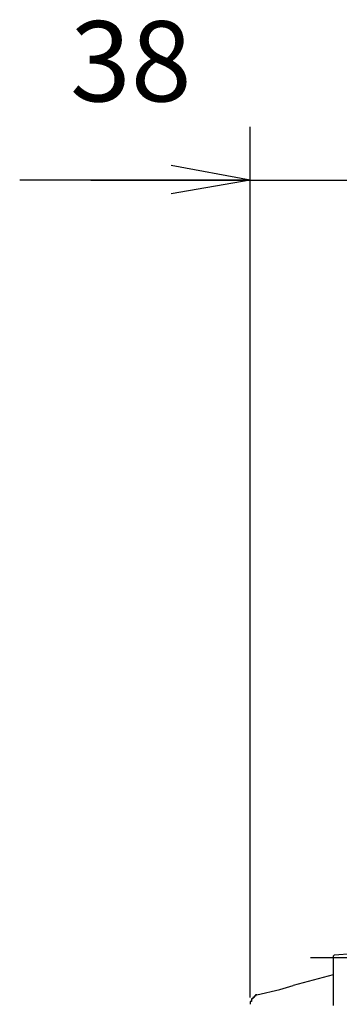
# Model space of a CAD drawing. Units: inches. Extents: x 25781 to 32081, y -6525 to 2385.
# Drawn here: x 29197 to 29317, y -2813 to -2445 of the extents above; entities that cross this region are included whole.
import ezdxf

# ---------------------------------------------------------------- set-up
doc = ezdxf.new("R2010")
doc.units = ezdxf.units.IN
doc.header["$MEASUREMENT"] = 0
doc.layers.add('01', color=92, linetype='Continuous')
doc.layers.add('04', color=252, linetype='Continuous')
doc.styles.add('DIN', font='DINEngschrift-Regular.ttf')

msp = doc.modelspace()

# ---------------------------------------------------------------- linework, layer by layer
at = {"layer": '01'}
for points in [[(29305.74, -2795.76), (29331.79, -2795.76)], [(29314.76, -2794.77), (29314.25, -2795.28)], [(29314.25, -2795.27), (29314.25, -2802.28), (29314.25, -2804.28)], [(29314.76, -2794.77), (29321.27, -2794.27)], [(29314.25, -2802.28), (29299.23, -2806.28)], [(29294.23, -2807.79), (29299.23, -2806.29)], [(29314.25, -2804.29), (29314.25, -2805.29), (29314.25, -2813.8)], [(29285.71, -2809.79), (29285.21, -2809.79), (29285.21, -2810.3), (29284.71, -2810.3), (29284.71, -2810.79), (29284.21, -2810.79), (29284.21, -2811.29), (29283.71, -2811.29), (29283.71, -2812.3), (29283.2, -2812.3), (29283.2, -2812.79)], [(29285.71, -2809.79), (29294.23, -2807.79)], [(29283.21, -2812.79), (29283.21, -2813.29)]]:
    msp.add_lwpolyline(points, dxfattribs=at)
at = {"layer": '04'}
for points in [[(29283.21, -2810.79), (29283.21, -2485.3)], [(29283.21, -2505.33), (29253.67, -2499.83)], [(29283.21, -2505.33), (29197.08, -2505.33)], [(29223.63, -2505.33), (29381.36, -2505.33)], [(29283.21, -2505.33), (29253.67, -2510.35)]]:
    msp.add_lwpolyline(points, dxfattribs=at)

# ---------------------------------------------------------------- texts
at = {"layer": '04', "insert": (29215.89, -2485.22), "char_height": 30, "attachment_point": 7, "style": 'DIN'}
msp.add_mtext('38', dxfattribs=at)

doc.saveas('drawing.dxf')
